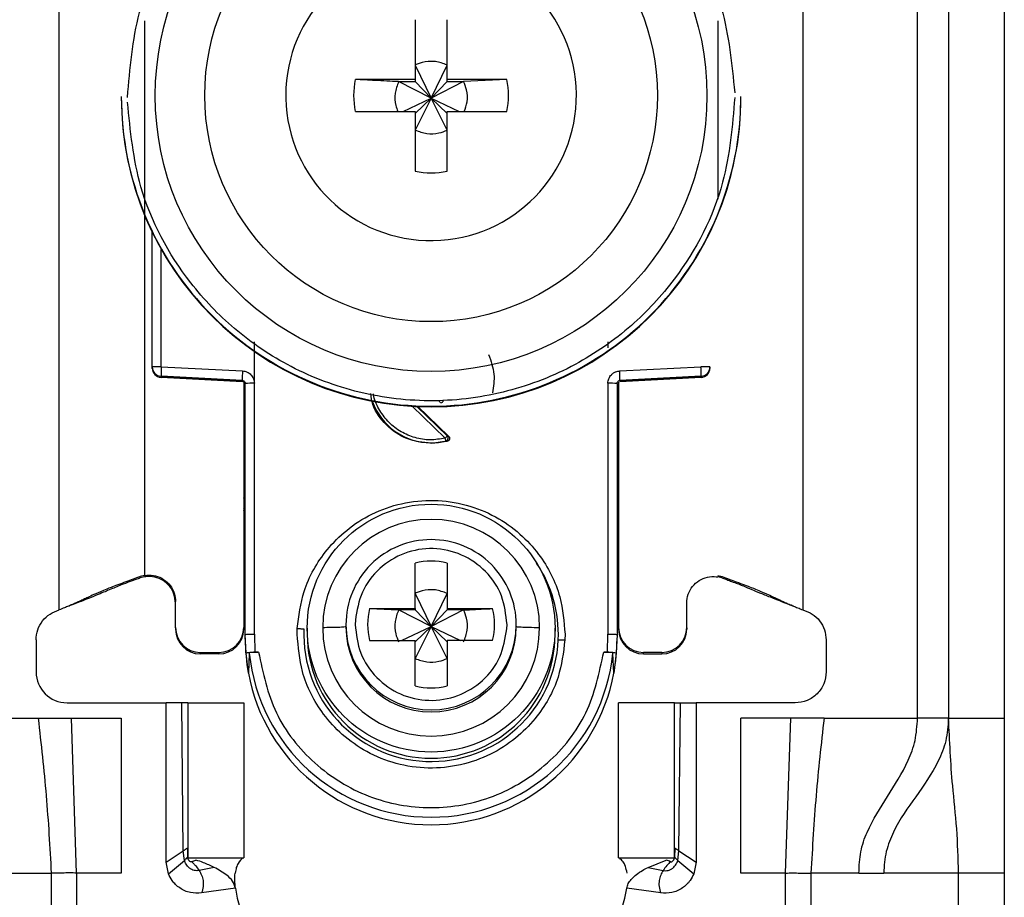
# Model space of a CAD drawing. Units: millimetres. Extents: x 277 to 4839, y 153 to 3196.
# Drawn here: x 3955 to 3987, y 1556 to 1584 of the extents above; entities that cross this region are included whole.
import ezdxf

# ---------------------------------------------------------------- set-up
doc = ezdxf.new("R2010")
doc.units = ezdxf.units.MM

msp = doc.modelspace()

# ---------------------------------------------------------------- linework, layer by layer
at = {"color": 7, "linetype": 'Continuous', "lineweight": 25}
for p, q in [((3983.982, 1561.336), (3983.982, 1603.836)), ((3984.982, 1603.836), (3984.982, 1561.336)), ((3986.782, 1603.836), (3986.782, 1561.336)), ((3956.282, 1564.836), (3956.282, 1598.348)), ((3980.282, 1598.348), (3980.282, 1564.836)), ((3967.767, 1583.893), (3967.767, 1581.963)), ((3968.797, 1581.963), (3968.797, 1583.893)), ((3967.767, 1582.428), (3968.282, 1581.362)), ((3968.282, 1581.362), (3968.797, 1582.428)), ((3967.767, 1581.963), (3965.836, 1581.963)), ((3967.767, 1581.963), (3967.767, 1581.893)), ((3970.728, 1581.963), (3968.797, 1581.963)), ((3968.797, 1581.893), (3968.797, 1581.963)), ((3970.728, 1581.963), (3969.332, 1581.893)), ((3967.231, 1581.893), (3967.767, 1581.893)), ((3968.282, 1581.362), (3967.231, 1581.893)), ((3967.767, 1581.893), (3968.282, 1581.362)), ((3969.332, 1581.893), (3968.282, 1581.362)), ((3968.282, 1581.362), (3968.797, 1581.893)), ((3968.797, 1581.893), (3969.332, 1581.893)), ((3958.282, 1581.41), (3958.282, 1581.391)), ((3963.592, 1581.448), (3963.593, 1581.354)), ((3967.38, 1580.933), (3968.282, 1581.362)), ((3968.282, 1581.362), (3967.767, 1580.328)), ((3967.767, 1580.863), (3968.282, 1581.362)), ((3968.797, 1580.328), (3968.282, 1581.362)), ((3968.797, 1580.863), (3968.282, 1581.362)), ((3968.282, 1581.362), (3969.184, 1580.933)), ((3978.282, 1581.391), (3978.282, 1581.41)), ((3965.836, 1580.933), (3967.767, 1580.933)), ((3967.767, 1580.933), (3967.767, 1579.003)), ((3968.797, 1579.003), (3968.797, 1580.933)), ((3968.797, 1580.933), (3970.728, 1580.933)), ((3959.282, 1572.68), (3959.282, 1577.033)), ((3962.577, 1572.153), (3962.578, 1573.49)), ((3973.986, 1573.494), (3973.986, 1573.299)), ((3959.282, 1572.645), (3959.282, 1572.68)), ((3959.282, 1572.635), (3959.282, 1572.645)), ((3959.282, 1572.635), (3959.282, 1572.635)), ((3959.574, 1572.688), (3962.195, 1572.552)), ((3974.369, 1572.552), (3976.99, 1572.688)), ((3977.282, 1572.68), (3977.282, 1572.645)), ((3977.282, 1572.645), (3977.282, 1572.635)), ((3977.282, 1572.635), (3977.282, 1572.635)), ((3962.187, 1572.245), (3959.566, 1572.381)), ((3959.566, 1572.346), (3959.566, 1572.381)), ((3959.566, 1572.346), (3962.192, 1572.207)), ((3962.187, 1572.207), (3959.566, 1572.346)), ((3959.566, 1572.346), (3959.566, 1572.346)), ((3962.187, 1572.207), (3962.187, 1572.245)), ((3962.232, 1572.194), (3962.232, 1564.262)), ((3962.282, 1564.043), (3962.282, 1572.145)), ((3962.582, 1564.051), (3962.577, 1572.153)), ((3973.987, 1572.153), (3973.982, 1564.051)), ((3974.282, 1572.145), (3974.282, 1564.043)), ((3974.332, 1572.194), (3974.332, 1564.262)), ((3974.372, 1572.207), (3976.998, 1572.346)), ((3976.998, 1572.381), (3974.377, 1572.245)), ((3976.998, 1572.346), (3974.377, 1572.207)), ((3974.377, 1572.245), (3974.377, 1572.207)), ((3976.998, 1572.381), (3976.998, 1572.346)), ((3976.998, 1572.346), (3976.998, 1572.346)), ((3967.852, 1571.403), (3968.846, 1570.448)), ((3968.803, 1570.281), (3968.282, 1570.214)), ((3968.282, 1570.231), (3968.282, 1570.214)), ((3968.76, 1570.289), (3968.803, 1570.281)), ((3968.846, 1570.448), (3968.805, 1570.455)), ((3967.767, 1564.88), (3967.767, 1566.348)), ((3968.797, 1566.348), (3968.797, 1564.88)), ((3959.032, 1565.949), (3958.891, 1565.911)), ((3958.896, 1565.868), (3958.891, 1565.911)), ((3959.032, 1565.903), (3958.896, 1565.868)), ((3959.032, 1565.949), (3959.032, 1565.962)), ((3977.532, 1565.949), (3977.673, 1565.911)), ((3977.667, 1565.868), (3977.532, 1565.903)), ((3977.667, 1565.868), (3977.673, 1565.911)), ((3960.032, 1564.262), (3960.032, 1565.112)), ((3967.767, 1565.369), (3968.282, 1564.302)), ((3968.282, 1564.302), (3968.797, 1565.369)), ((3976.532, 1564.262), (3976.532, 1565.112)), ((3956.59, 1564.963), (3956.615, 1564.966)), ((3966.298, 1564.88), (3967.767, 1564.88)), ((3966.298, 1564.88), (3967.231, 1564.833)), ((3967.767, 1564.833), (3967.231, 1564.833)), ((3968.282, 1564.302), (3967.231, 1564.833)), ((3967.767, 1564.88), (3967.767, 1564.833)), ((3967.767, 1564.833), (3968.282, 1564.302)), ((3969.332, 1564.833), (3968.282, 1564.302)), ((3968.797, 1564.833), (3968.282, 1564.302)), ((3968.797, 1564.88), (3970.266, 1564.88)), ((3968.797, 1564.88), (3968.797, 1564.833)), ((3969.332, 1564.833), (3968.797, 1564.833)), ((3979.949, 1564.966), (3979.974, 1564.963)), ((3965.836, 1564.502), (3965.832, 1564.365)), ((3960.032, 1564.262), (3960.032, 1564.215)), ((3962.232, 1564.262), (3962.232, 1564.215)), ((3963.96, 1564.051), (3963.963, 1564.235)), ((3964.282, 1564.247), (3964.282, 1564.046)), ((3965.532, 1564.357), (3965.532, 1564.29)), ((3967.329, 1563.85), (3968.282, 1564.302)), ((3968.282, 1564.302), (3967.767, 1563.268)), ((3968.282, 1564.302), (3967.767, 1563.804)), ((3968.797, 1563.268), (3968.282, 1564.302)), ((3968.282, 1564.302), (3969.234, 1563.85)), ((3968.282, 1564.302), (3968.797, 1563.804)), ((3970.728, 1564.228), (3970.732, 1564.365)), ((3971.032, 1564.29), (3971.032, 1564.357)), ((3972.282, 1564.046), (3972.282, 1564.247)), ((3974.332, 1564.262), (3974.332, 1564.215)), ((3976.532, 1564.262), (3976.532, 1564.215)), ((3955.532, 1563.868), (3955.532, 1562.836)), ((3962.312, 1563.442), (3962.282, 1564.043)), ((3962.282, 1563.894), (3962.282, 1564.043)), ((3962.582, 1564.051), (3962.591, 1563.476)), ((3966.298, 1563.85), (3967.767, 1563.85)), ((3967.767, 1562.382), (3967.767, 1563.85)), ((3968.797, 1563.85), (3968.797, 1562.382)), ((3970.266, 1563.85), (3968.797, 1563.85)), ((3972.604, 1564.051), (3972.6, 1563.867)), ((3973.973, 1563.476), (3973.982, 1564.051)), ((3974.282, 1564.043), (3974.252, 1563.442)), ((3981.032, 1563.868), (3981.032, 1562.836)), ((3960.832, 1563.463), (3961.432, 1563.463)), ((3960.832, 1563.416), (3960.832, 1563.463)), ((3961.432, 1563.416), (3960.832, 1563.416)), ((3961.432, 1563.463), (3961.432, 1563.416)), ((3962.384, 1562.794), (3962.312, 1563.442)), ((3962.412, 1563.443), (3962.384, 1562.794)), ((3962.591, 1563.476), (3962.711, 1563.476)), ((3973.853, 1563.476), (3973.973, 1563.476)), ((3974.18, 1562.794), (3974.152, 1563.443)), ((3974.252, 1563.442), (3974.18, 1562.794)), ((3975.732, 1563.463), (3975.132, 1563.463)), ((3975.132, 1563.416), (3975.132, 1563.463)), ((3975.132, 1563.416), (3975.732, 1563.416)), ((3975.732, 1563.463), (3975.732, 1563.416)), ((3956.532, 1561.836), (3959.732, 1561.836)), ((3959.732, 1556.686), (3959.732, 1561.836)), ((3960.232, 1561.836), (3959.732, 1561.836)), ((3960.284, 1557.059), (3960.232, 1561.836)), ((3960.432, 1561.836), (3960.432, 1556.836)), ((3960.432, 1561.836), (3962.232, 1561.836)), ((3962.232, 1561.836), (3962.232, 1556.836)), ((3974.332, 1556.836), (3974.332, 1561.836)), ((3976.132, 1561.836), (3974.332, 1561.836)), ((3976.132, 1556.836), (3976.132, 1561.836)), ((3976.28, 1557.059), (3976.332, 1561.836)), ((3976.332, 1561.836), (3976.832, 1561.836)), ((3976.832, 1561.836), (3976.832, 1556.686)), ((3980.032, 1561.836), (3976.832, 1561.836)), ((3952.582, 1561.336), (3955.598, 1561.336)), ((3955.598, 1561.336), (3956.671, 1561.336)), ((3956.841, 1556.336), (3956.671, 1561.336)), ((3956.671, 1561.336), (3958.282, 1561.336)), ((3958.282, 1561.336), (3958.282, 1556.336)), ((3979.892, 1561.336), (3978.282, 1561.336)), ((3978.282, 1556.336), (3978.282, 1561.336)), ((3979.723, 1556.336), (3979.892, 1561.336)), ((3980.965, 1561.336), (3979.892, 1561.336)), ((3980.965, 1561.336), (3983.982, 1561.336)), ((3984.982, 1561.336), (3986.782, 1561.336)), ((3959.732, 1556.686), (3960.284, 1557.059)), ((3960.318, 1556.746), (3960.284, 1557.059)), ((3960.416, 1557.145), (3960.423, 1556.856)), ((3960.423, 1556.856), (3960.427, 1556.848)), ((3976.148, 1557.145), (3976.14, 1556.856)), ((3976.246, 1556.746), (3976.28, 1557.059)), ((3976.28, 1557.059), (3976.832, 1556.686)), ((3959.802, 1556.319), (3959.732, 1556.686)), ((3959.802, 1556.319), (3960.318, 1556.746)), ((3960.432, 1556.836), (3962.232, 1556.836)), ((3960.692, 1556.759), (3960.679, 1556.763)), ((3974.332, 1556.836), (3976.132, 1556.836)), ((3975.283, 1556.522), (3975.872, 1556.759)), ((3975.872, 1556.759), (3975.884, 1556.763)), ((3976.246, 1556.746), (3976.762, 1556.319)), ((3976.832, 1556.686), (3976.762, 1556.319)), ((3954.474, 1556.336), (3956.022, 1556.336)), ((3956.022, 1556.336), (3956.022, 1530.336)), ((3956.841, 1556.336), (3956.841, 1530.336)), ((3958.282, 1556.336), (3956.841, 1556.336)), ((3961.28, 1556.522), (3960.794, 1556.422)), ((3975.283, 1556.522), (3975.77, 1556.422)), ((3979.723, 1556.336), (3978.282, 1556.336)), ((3979.723, 1530.336), (3979.723, 1556.336)), ((3980.542, 1556.336), (3980.542, 1530.336)), ((3982.09, 1556.336), (3980.542, 1556.336)), ((3982.09, 1556.336), (3982.896, 1556.336)), ((3985.307, 1556.336), (3982.896, 1556.336)), ((3985.307, 1532.336), (3985.307, 1556.336)), ((3986.782, 1556.336), (3985.307, 1556.336)), ((3986.782, 1556.336), (3986.782, 1532.336)), ((3961.966, 1555.849), (3960.871, 1555.696)), ((3975.693, 1555.696), (3974.598, 1555.849))]:
    msp.add_line(p, q, dxfattribs=at)
at = {"color": 8, "linetype": 'Continuous', "lineweight": 25}
for p, q in [((3959.032, 1583.853), (3959.032, 1565.962)), ((3977.532, 1583.853), (3977.532, 1578.1)), ((3959.574, 1572.688), (3959.574, 1576.476)), ((3968.737, 1570.382), (3967.665, 1571.413)), ((3968.805, 1570.455), (3967.818, 1571.405))]:
    msp.add_line(p, q, dxfattribs=at)
at = {"color": 7, "linetype": 'Continuous', "lineweight": 25}
for centre, radius in [((3968.282, 1581.44), 8.904), ((3968.282, 1581.447), 7.304), ((3968.282, 1564.248), 4)]:
    msp.add_circle(centre, radius, dxfattribs=at)
for centre, radius, start, end in [((3968.281, 1581.448), 4.689, 181.1545, 180.0002), ((3968.28, 1581.448), 2.498, 168.1054, 191.8946), ((3968.284, 1581.448), 2.498, 348.1054, 11.8946), ((3968.28, 1581.412), 9.998, 180.0085, 270.0112), ((3968.282, 1581.393), 10, 180.0151, 359.9849), ((3968.284, 1581.412), 9.998, 269.9897, 359.9907), ((3968.282, 1581.45), 2.5, 258.1135, 281.8865), ((3959.502, 1569.917), 2.771, 88.5169, 94.5616), ((3959.582, 1572.68), 0.3, 180.0091, 267.0105), ((3959.582, 1572.645), 0.3, 180, 266.9749), ((3959.582, 1572.645), 0.3, 180.0091, 267.0105), ((3962.561, 1572.458), 2.996, 175.5959, 181.4787), ((3965.182, 1572.322), 2.996, 175.5959, 181.4787), ((3971.382, 1572.322), 2.996, 358.5213, 4.4041), ((3977.061, 1569.917), 2.771, 85.4384, 91.4831), ((3976.982, 1572.68), 0.3, 272.9895, 359.9909), ((3976.982, 1572.645), 0.3, 273.0251, 0), ((3976.982, 1572.645), 0.3, 272.9895, 359.9909), ((3962.182, 1572.108), 0.1, 0.0091, 87.0105), ((3962.504, 1569.345), 2.809, 88.5124, 94.536), ((3974.06, 1569.345), 2.809, 85.464, 91.4876), ((3968.282, 1572.246), 2.015, 199.4099, 270.0059), ((3968.282, 1572.246), 2.015, 269.9999, 283.7243), ((3968.282, 1564.26), 3.5, 0.0149, 179.9755), ((3968.281, 1564.357), 2.749, 89.9893, 179.9911), ((3968.282, 1564.357), 2.749, 0.0073, 90.0124), ((3968.282, 1564.364), 2.05, 75.4533, 104.5467), ((3968.28, 1564.365), 2.048, 165.4435, 194.5565), ((3968.283, 1564.365), 2.048, 345.4435, 14.5565), ((3960.832, 1564.263), 0.8, 180.0098, 270.0098), ((3960.832, 1564.215), 0.8, 180.0098, 270.0098), ((3961.432, 1564.263), 0.8, 269.9902, 359.9902), ((3961.432, 1564.215), 0.8, 269.9902, 359.9902), ((3968.282, 1564.05), 4.108, 177.5695, 357.5411), ((3968.282, 1564.261), 3.5, 180.0149, 359.9755), ((3968.282, 1564.29), 2.75, 180.0061, 359.9745), ((3975.132, 1564.263), 0.8, 180.0098, 270.0098), ((3975.132, 1564.215), 0.8, 180.0098, 270.0098), ((3975.732, 1564.263), 0.8, 269.9902, 359.9902), ((3975.732, 1564.215), 0.8, 269.9902, 359.9902), ((3968.278, 1563.894), 5.996, 180, 190.5676), ((3968.282, 1564.047), 4, 180.0145, 359.9855), ((3968.286, 1563.894), 5.996, 349.4324, 360), ((3968.282, 1564.045), 5.901, 185.8609, 354.1391), ((3956.532, 1562.836), 1, 180, 270), ((3968.282, 1563.896), 6, 190.5796, 349.4204), ((3968.282, 1564.367), 2.05, 255.4533, 284.5467), ((3965.432, 1556.336), 3.5, 187.9893, 270), ((3971.132, 1556.336), 3.5, 270, 352.0107)]:
    msp.add_arc(centre, radius, start, end, dxfattribs=at)
at = {"color": 8, "linetype": 'Continuous', "lineweight": 25}
for centre, radius, start, end in [((3962.233, 1568.849), 0.4, 269.7599, 276.9399), ((3974.356, 1569.639), 1.189, 266.9925, 268.8243), ((3962.132, 1567.991), 0.15, 0.0027, 48.2016), ((3974.432, 1567.991), 0.15, 131.7999, 157.1971), ((3968.284, 1564.049), 4.105, 357.555, 33.9814), ((3968.282, 1564.358), 2.75, 180.0143, 359.9857)]:
    msp.add_arc(centre, radius, start, end, dxfattribs=at)
at = {"color": 7, "linetype": 'Continuous', "lineweight": 25}
for points, knots in [([(3958.482, 1581.385), (3958.559, 1582.311), (3958.733, 1584.403), (3960.052, 1586.938), (3961.808, 1588.844), (3963.631, 1590.11), (3965.813, 1590.966), (3968.206, 1591.282), (3970.603, 1591.003), (3972.798, 1590.18), (3974.64, 1588.943), (3976.425, 1587.064), (3977.784, 1584.55), (3977.99, 1582.46), (3978.081, 1581.536)], [0, 0, 0, 0, 0.0906601, 0.2050734, 0.2719075, 0.344321, 0.4209983, 0.5, 0.5790016, 0.6556789, 0.7280925, 0.7949266, 0.9093399, 1, 1, 1, 1]), ([(3968.797, 1582.428), (3968.673, 1582.475), (3968.506, 1582.539), (3968.197, 1582.554), (3967.971, 1582.519), (3967.809, 1582.447), (3967.767, 1582.428)], [0, 0, 0, 0, 0.369703, 0.5, 0.869703, 1, 1, 1, 1]), ([(3967.231, 1581.893), (3966.977, 1581.905), (3966.503, 1581.929), (3966.047, 1581.952), (3965.836, 1581.963)], [0, 0, 0, 0, 0.5351873, 1, 1, 1, 1]), ([(3967.231, 1581.893), (3967.186, 1581.769), (3967.094, 1581.522), (3967.109, 1581.181), (3967.182, 1580.996), (3967.207, 1580.933)], [0, 0, 0, 0, 0.397825, 0.795307, 1, 1, 1, 1]), ([(3969.353, 1580.933), (3969.39, 1581.034), (3969.472, 1581.258), (3969.45, 1581.6), (3969.367, 1581.807), (3969.332, 1581.893)], [0, 0, 0, 0, 0.323063, 0.720063, 1, 1, 1, 1]), ([(3978.082, 1581.385), (3978.005, 1580.46), (3977.831, 1578.368), (3976.511, 1575.833), (3974.755, 1573.927), (3972.932, 1572.661), (3970.751, 1571.805), (3968.358, 1571.489), (3965.96, 1571.768), (3963.766, 1572.591), (3961.924, 1573.828), (3960.139, 1575.707), (3958.78, 1578.221), (3958.574, 1580.311), (3958.483, 1581.235)], [0, 0, 0, 0, 0.0906601, 0.2050734, 0.2719075, 0.344321, 0.4209983, 0.5, 0.5790016, 0.6556789, 0.7280925, 0.7949266, 0.9093399, 1, 1, 1, 1]), ([(3967.767, 1580.328), (3967.89, 1580.282), (3968.138, 1580.19), (3968.504, 1580.209), (3968.711, 1580.293), (3968.797, 1580.328)], [0, 0, 0, 0, 0.369868, 0.739418, 1, 1, 1, 1]), ([(3970.139, 1573.082), (3970.213, 1572.871), (3970.357, 1572.467), (3970.297, 1572.044), (3970.268, 1571.841)], [0, 0, 0, 0, 0.521397, 1, 1, 1, 1]), ([(3962.195, 1572.552), (3962.245, 1572.545), (3962.346, 1572.529), (3962.47, 1572.434), (3962.557, 1572.305), (3962.57, 1572.204), (3962.577, 1572.153)], [0, 0, 0, 0, 0.248931, 0.499647, 0.749369, 1, 1, 1, 1]), ([(3973.987, 1572.153), (3973.988, 1572.179), (3973.991, 1572.23), (3974.025, 1572.326), (3974.081, 1572.418), (3974.166, 1572.489), (3974.257, 1572.537), (3974.328, 1572.547), (3974.369, 1572.552)], [0, 0, 0, 0, 0.125369, 0.251004, 0.500084, 0.64846, 0.797983, 1, 1, 1, 1]), ([(3962.187, 1572.245), (3962.195, 1572.244), (3962.21, 1572.242), (3962.23, 1572.234), (3962.247, 1572.222), (3962.265, 1572.204), (3962.279, 1572.178), (3962.281, 1572.156), (3962.282, 1572.145)], [0, 0, 0, 0, 0.152853, 0.297782, 0.434793, 0.563895, 0.797501, 1, 1, 1, 1]), ([(3974.282, 1572.145), (3974.283, 1572.156), (3974.285, 1572.178), (3974.299, 1572.204), (3974.316, 1572.222), (3974.334, 1572.234), (3974.354, 1572.242), (3974.369, 1572.244), (3974.377, 1572.245)], [0, 0, 0, 0, 0.202503, 0.43611, 0.565212, 0.702222, 0.847149, 1, 1, 1, 1]), ([(3968.282, 1570.214), (3968.015, 1570.244), (3967.48, 1570.305), (3966.816, 1570.778), (3966.404, 1571.32), (3966.348, 1571.704), (3966.331, 1571.825)], [0, 0, 0, 0, 0.289357, 0.578714, 0.86807, 1, 1, 1, 1]), ([(3968.583, 1571.518), (3968.574, 1571.528), (3968.561, 1571.544), (3968.554, 1571.569), (3968.553, 1571.582), (3968.552, 1571.589)], [0, 0, 0, 0, 0.500694, 0.745457, 1, 1, 1, 1]), ([(3968.76, 1570.289), (3968.759, 1570.291), (3968.758, 1570.297), (3968.752, 1570.319), (3968.745, 1570.349), (3968.739, 1570.371), (3968.737, 1570.382)], [0, 0, 0, 0, 0.242227, 0.5, 0.757773, 1, 1, 1, 1]), ([(3968.76, 1570.289), (3968.766, 1570.291), (3968.78, 1570.296), (3968.799, 1570.31), (3968.816, 1570.33), (3968.827, 1570.355), (3968.832, 1570.383), (3968.829, 1570.411), (3968.82, 1570.436), (3968.81, 1570.449), (3968.805, 1570.455)], [0, 0, 0, 0, 0.102574, 0.217846, 0.344435, 0.479175, 0.617291, 0.75325, 0.882008, 1, 1, 1, 1]), ([(3968.846, 1570.448), (3968.852, 1570.44), (3968.865, 1570.426), (3968.875, 1570.4), (3968.878, 1570.375), (3968.875, 1570.352), (3968.867, 1570.329), (3968.852, 1570.309), (3968.83, 1570.291), (3968.812, 1570.285), (3968.803, 1570.281)], [0, 0, 0, 0, 0.136473, 0.27347, 0.385792, 0.499919, 0.609964, 0.726027, 0.86163, 1, 1, 1, 1]), ([(3963.963, 1564.235), (3964.015, 1564.641), (3964.13, 1565.556), (3964.754, 1566.642), (3965.553, 1567.446), (3966.368, 1567.968), (3967.33, 1568.308), (3968.375, 1568.414), (3969.415, 1568.264), (3970.361, 1567.883), (3971.153, 1567.326), (3971.917, 1566.49), (3972.494, 1565.377), (3972.57, 1564.458), (3972.604, 1564.051)], [0, 0, 0, 0, 0.091263, 0.20597, 0.272763, 0.344995, 0.421371, 0.500001, 0.57863, 0.655006, 0.727238, 0.794031, 0.908738, 1, 1, 1, 1]), ([(3962.282, 1567.946), (3962.28, 1567.963), (3962.277, 1567.997), (3962.257, 1568.035), (3962.238, 1568.05), (3962.232, 1568.055)], [0, 0, 0, 0, 0.407068, 0.814132, 1, 1, 1, 1]), ([(3970.732, 1564.365), (3970.696, 1564.68), (3970.625, 1565.31), (3970.078, 1566.115), (3969.293, 1566.664), (3968.352, 1566.875), (3967.401, 1566.717), (3966.586, 1566.213), (3965.995, 1565.439), (3965.889, 1564.814), (3965.836, 1564.502)], [0, 0, 0, 0, 0.124989, 0.2499786, 0.3749725, 0.4999697, 0.6249703, 0.7499742, 0.8749816, 1, 1, 1, 1]), ([(3958.891, 1565.911), (3958.737, 1565.855), (3958.487, 1565.764), (3958.158, 1565.641), (3957.894, 1565.54), (3957.457, 1565.363), (3957.3, 1565.284), (3957.082, 1565.181), (3956.963, 1565.125), (3956.845, 1565.072), (3956.724, 1565.019), (3956.587, 1564.962), (3956.442, 1564.901), (3956.338, 1564.859), (3956.282, 1564.836)], [0, 0, 0, 0, 0.080319, 0.130233, 0.180309, 0.264649, 0.621808, 0.735592, 0.812265, 0.873332, 0.919826, 0.944893, 0.970152, 1, 1, 1, 1]), ([(3958.896, 1565.868), (3958.847, 1565.85), (3958.749, 1565.816), (3958.608, 1565.766), (3958.385, 1565.684), (3958.149, 1565.589), (3957.952, 1565.505), (3957.674, 1565.389), (3957.453, 1565.298), (3957.138, 1565.172), (3956.865, 1565.065), (3956.688, 1564.995), (3956.614, 1564.966)], [0, 0, 0, 0, 0.027757, 0.054479, 0.097154, 0.262157, 0.604287, 0.722647, 0.841986, 0.900315, 0.958837, 1, 1, 1, 1]), ([(3959.032, 1565.949), (3959.128, 1565.956), (3959.319, 1565.971), (3959.595, 1565.872), (3959.824, 1565.694), (3959.98, 1565.448), (3960.029, 1565.242), (3960.031, 1565.129), (3960.032, 1565.112)], [0, 0, 0, 0, 0.192966, 0.385933, 0.578898, 0.771862, 0.964826, 1, 1, 1, 1]), ([(3960.032, 1565.059), (3960.022, 1565.155), (3960.003, 1565.348), (3959.856, 1565.604), (3959.639, 1565.799), (3959.368, 1565.91), (3959.156, 1565.922), (3959.047, 1565.905), (3959.032, 1565.903)], [0, 0, 0, 0, 0.193873, 0.387746, 0.581617, 0.775489, 0.969361, 1, 1, 1, 1]), ([(3976.532, 1565.059), (3976.541, 1565.155), (3976.56, 1565.348), (3976.708, 1565.604), (3976.925, 1565.799), (3977.196, 1565.91), (3977.407, 1565.922), (3977.517, 1565.905), (3977.532, 1565.903)], [0, 0, 0, 0, 0.193873, 0.387746, 0.581617, 0.775489, 0.969361, 1, 1, 1, 1]), ([(3977.667, 1565.868), (3977.709, 1565.853), (3977.8, 1565.821), (3977.934, 1565.774), (3978.082, 1565.719), (3978.231, 1565.662), (3978.416, 1565.588), (3978.607, 1565.507), (3978.819, 1565.417), (3979.062, 1565.318), (3979.254, 1565.241), (3979.481, 1565.151), (3979.718, 1565.057), (3979.875, 1564.996), (3979.949, 1564.966)], [0, 0, 0, 0, 0.023481, 0.050717, 0.08794, 0.167664, 0.287415, 0.527807, 0.729178, 0.803828, 0.862615, 0.911623, 0.958383, 1, 1, 1, 1]), ([(3977.673, 1565.911), (3977.827, 1565.855), (3978.076, 1565.764), (3978.406, 1565.641), (3978.67, 1565.54), (3979.107, 1565.363), (3979.264, 1565.284), (3979.482, 1565.181), (3979.601, 1565.125), (3979.718, 1565.072), (3979.84, 1565.019), (3979.976, 1564.962), (3980.122, 1564.901), (3980.226, 1564.859), (3980.282, 1564.836)], [0, 0, 0, 0, 0.080319, 0.130233, 0.180309, 0.264649, 0.621808, 0.735592, 0.812265, 0.873332, 0.919826, 0.944893, 0.970152, 1, 1, 1, 1]), ([(3968.797, 1565.369), (3968.673, 1565.416), (3968.506, 1565.479), (3968.197, 1565.495), (3967.971, 1565.46), (3967.809, 1565.388), (3967.767, 1565.369)], [0, 0, 0, 0, 0.369704, 0.5, 0.869703, 1, 1, 1, 1]), ([(3967.231, 1564.833), (3967.185, 1564.71), (3967.093, 1564.463), (3967.113, 1564.097), (3967.197, 1563.889), (3967.231, 1563.804)], [0, 0, 0, 0, 0.369868, 0.739418, 1, 1, 1, 1]), ([(3969.332, 1564.833), (3969.587, 1564.846), (3969.902, 1564.861), (3970.207, 1564.877), (3970.266, 1564.88)], [0, 0, 0, 0, 0.806925, 1, 1, 1, 1]), ([(3969.332, 1563.804), (3969.378, 1563.927), (3969.47, 1564.174), (3969.451, 1564.54), (3969.367, 1564.748), (3969.332, 1564.833)], [0, 0, 0, 0, 0.369868, 0.739417, 1, 1, 1, 1]), ([(3963.963, 1564.235), (3963.983, 1564.235), (3964.023, 1564.233), (3964.08, 1564.23), (3964.134, 1564.227), (3964.163, 1564.225), (3964.178, 1564.224)], [0, 0, 0, 0, 0.247497, 0.499995, 0.752496, 1, 1, 1, 1]), ([(3965.532, 1564.29), (3965.52, 1564.287), (3965.494, 1564.28), (3965.306, 1564.271), (3965.061, 1564.265), (3964.874, 1564.262), (3964.782, 1564.261)], [0, 0, 0, 0, 0.274498, 0.561337, 0.785486, 1, 1, 1, 1]), ([(3965.832, 1564.365), (3965.867, 1564.05), (3965.938, 1563.421), (3966.486, 1562.615), (3967.271, 1562.066), (3968.211, 1561.855), (3969.162, 1562.013), (3969.977, 1562.517), (3970.569, 1563.291), (3970.675, 1563.916), (3970.728, 1564.228)], [0, 0, 0, 0, 0.124989, 0.249979, 0.374973, 0.49997, 0.62497, 0.749974, 0.874982, 1, 1, 1, 1]), ([(3971.782, 1564.26), (3971.665, 1564.261), (3971.428, 1564.265), (3971.191, 1564.273), (3971.055, 1564.281), (3971.039, 1564.286), (3971.032, 1564.289)], [0, 0, 0, 0, 0.274515, 0.561358, 0.7855, 1, 1, 1, 1]), ([(3972.6, 1563.867), (3972.549, 1563.461), (3972.434, 1562.546), (3971.81, 1561.46), (3971.01, 1560.656), (3970.196, 1560.134), (3969.234, 1559.794), (3968.189, 1559.688), (3967.149, 1559.838), (3966.203, 1560.219), (3965.411, 1560.776), (3964.646, 1561.612), (3964.069, 1562.725), (3963.993, 1563.644), (3963.96, 1564.051)], [0, 0, 0, 0, 0.091263, 0.20597, 0.272763, 0.344995, 0.421371, 0.500001, 0.57863, 0.655006, 0.727238, 0.794031, 0.908738, 1, 1, 1, 1]), ([(3972.386, 1563.873), (3972.4, 1563.873), (3972.43, 1563.873), (3972.483, 1563.871), (3972.541, 1563.869), (3972.58, 1563.867), (3972.6, 1563.867)], [0, 0, 0, 0, 0.247504, 0.500005, 0.752503, 1, 1, 1, 1]), ([(3962.312, 1563.442), (3962.316, 1563.446), (3962.325, 1563.455), (3962.387, 1563.466), (3962.478, 1563.474), (3962.553, 1563.475), (3962.591, 1563.476)], [0, 0, 0, 0, 0.25696, 0.499733, 0.742889, 1, 1, 1, 1]), ([(3962.711, 1563.476), (3962.672, 1563.476), (3962.594, 1563.474), (3962.496, 1563.466), (3962.426, 1563.456), (3962.417, 1563.447), (3962.412, 1563.443)], [0, 0, 0, 0, 0.249512, 0.498979, 0.748946, 1, 1, 1, 1]), ([(3967.767, 1563.268), (3967.89, 1563.222), (3968.138, 1563.131), (3968.504, 1563.15), (3968.711, 1563.234), (3968.797, 1563.268)], [0, 0, 0, 0, 0.369868, 0.739419, 1, 1, 1, 1]), ([(3974.152, 1563.443), (3974.147, 1563.447), (3974.137, 1563.456), (3974.068, 1563.466), (3973.969, 1563.474), (3973.892, 1563.476), (3973.853, 1563.476)], [0, 0, 0, 0, 0.251054, 0.501021, 0.750488, 1, 1, 1, 1]), ([(3973.973, 1563.476), (3974.011, 1563.475), (3974.085, 1563.474), (3974.177, 1563.466), (3974.238, 1563.455), (3974.247, 1563.446), (3974.252, 1563.442)], [0, 0, 0, 0, 0.2576253, 0.5002684, 0.7425474, 1, 1, 1, 1]), ([(3960.432, 1561.836), (3960.431, 1561.836), (3960.43, 1561.836), (3960.414, 1561.836), (3960.374, 1561.836), (3960.32, 1561.836), (3960.27, 1561.836), (3960.245, 1561.836), (3960.232, 1561.836)], [0, 0, 0, 0, 0.124367, 0.245874, 0.500248, 0.757091, 0.877881, 1, 1, 1, 1]), ([(3976.132, 1561.836), (3976.133, 1561.836), (3976.134, 1561.836), (3976.15, 1561.836), (3976.19, 1561.836), (3976.244, 1561.836), (3976.294, 1561.836), (3976.319, 1561.836), (3976.332, 1561.836)], [0, 0, 0, 0, 0.123208, 0.244346, 0.499991, 0.75554, 0.876705, 1, 1, 1, 1]), ([(3955.598, 1561.336), (3955.692, 1560.506), (3955.88, 1558.845), (3955.975, 1557.172), (3956.022, 1556.336)], [0, 0, 0, 0, 0.499826, 1, 1, 1, 1]), ([(3980.965, 1561.336), (3980.871, 1560.506), (3980.684, 1558.845), (3980.589, 1557.172), (3980.542, 1556.336)], [0, 0, 0, 0, 0.499826, 1, 1, 1, 1]), ([(3982.09, 1556.336), (3982.099, 1556.571), (3982.119, 1557.05), (3982.438, 1557.915), (3983.01, 1558.81), (3983.592, 1559.715), (3983.931, 1560.603), (3983.965, 1561.093), (3983.982, 1561.336)], [0, 0, 0, 0, 0.1155, 0.234978, 0.497684, 0.760898, 0.881655, 1, 1, 1, 1]), ([(3984.982, 1561.336), (3984.963, 1561.088), (3984.924, 1560.587), (3984.552, 1559.692), (3983.926, 1558.804), (3983.294, 1557.931), (3982.992, 1557.16), (3982.902, 1556.696), (3982.898, 1556.457), (3982.896, 1556.336)], [0, 0, 0, 0, 0.117715, 0.238144, 0.503113, 0.767038, 0.885483, 0.942374, 1, 1, 1, 1]), ([(3985.307, 1556.336), (3985.293, 1556.82), (3985.264, 1557.797), (3985.071, 1559.425), (3985.016, 1560.61), (3984.982, 1561.336)], [0, 0, 0, 0, 0.27549, 0.556286, 1, 1, 1, 1]), ([(3986.782, 1561.336), (3986.782, 1560.405), (3986.782, 1558.745), (3986.782, 1557.071), (3986.782, 1556.336)], [0, 0, 0, 0, 0.560638, 1, 1, 1, 1]), ([(3960.284, 1557.059), (3960.3, 1557.07), (3960.324, 1557.086), (3960.353, 1557.106), (3960.371, 1557.118), (3960.387, 1557.128), (3960.405, 1557.139), (3960.411, 1557.143), (3960.416, 1557.145)], [0, 0, 0, 0, 0.25968, 0.37487, 0.485747, 0.598023, 0.71776, 1, 1, 1, 1]), ([(3960.318, 1556.746), (3960.332, 1556.759), (3960.351, 1556.778), (3960.375, 1556.802), (3960.39, 1556.818), (3960.402, 1556.831), (3960.416, 1556.847), (3960.42, 1556.852), (3960.423, 1556.856)], [0, 0, 0, 0, 0.2590829, 0.373132, 0.4827242, 0.5940714, 0.7137518, 1, 1, 1, 1]), ([(3960.556, 1556.705), (3960.555, 1556.704), (3960.548, 1556.7), (3960.533, 1556.7), (3960.51, 1556.703), (3960.487, 1556.718), (3960.46, 1556.749), (3960.437, 1556.796), (3960.428, 1556.838), (3960.423, 1556.856)], [0, 0, 0, 0, 0.012202, 0.101765, 0.210279, 0.332501, 0.467809, 0.756975, 1, 1, 1, 1]), ([(3976.008, 1556.705), (3976.009, 1556.704), (3976.016, 1556.7), (3976.031, 1556.7), (3976.054, 1556.703), (3976.076, 1556.718), (3976.103, 1556.749), (3976.126, 1556.796), (3976.136, 1556.838), (3976.14, 1556.856)], [0, 0, 0, 0, 0.012202, 0.101765, 0.210279, 0.332501, 0.467809, 0.756975, 1, 1, 1, 1]), ([(3976.14, 1556.856), (3976.143, 1556.852), (3976.147, 1556.847), (3976.161, 1556.831), (3976.174, 1556.818), (3976.188, 1556.802), (3976.212, 1556.778), (3976.232, 1556.759), (3976.246, 1556.746)], [0, 0, 0, 0, 0.286248, 0.405929, 0.517276, 0.626868, 0.740917, 1, 1, 1, 1]), ([(3976.148, 1557.145), (3976.152, 1557.143), (3976.158, 1557.139), (3976.177, 1557.128), (3976.192, 1557.118), (3976.211, 1557.106), (3976.24, 1557.086), (3976.264, 1557.07), (3976.28, 1557.059)], [0, 0, 0, 0, 0.28224, 0.401977, 0.514253, 0.62513, 0.74032, 1, 1, 1, 1]), ([(3960.794, 1556.422), (3960.768, 1556.418), (3960.715, 1556.411), (3960.633, 1556.422), (3960.554, 1556.452), (3960.458, 1556.514), (3960.372, 1556.614), (3960.334, 1556.705), (3960.318, 1556.746)], [0, 0, 0, 0, 0.123595, 0.254391, 0.39052, 0.528876, 0.793418, 1, 1, 1, 1]), ([(3960.556, 1556.705), (3960.557, 1556.705), (3960.579, 1556.717), (3960.624, 1556.73), (3960.669, 1556.749), (3960.692, 1556.759)], [0, 0, 0, 0, 0.03244, 0.510277, 1, 1, 1, 1]), ([(3960.556, 1556.705), (3960.575, 1556.686), (3960.613, 1556.649), (3960.698, 1556.559), (3960.755, 1556.477), (3960.794, 1556.422)], [0, 0, 0, 0, 0.247438, 0.494139, 1, 1, 1, 1]), ([(3961.28, 1556.522), (3961.164, 1556.576), (3960.966, 1556.667), (3960.772, 1556.732), (3960.692, 1556.759)], [0, 0, 0, 0, 0.587755, 1, 1, 1, 1]), ([(3962.196, 1556.815), (3962.149, 1556.777), (3962.086, 1556.725), (3961.994, 1556.535), (3961.968, 1556.402), (3961.956, 1556.339)], [0, 0, 0, 0, 0.5942167, 0.8087822, 1, 1, 1, 1]), ([(3974.608, 1556.339), (3974.591, 1556.417), (3974.556, 1556.585), (3974.46, 1556.738), (3974.403, 1556.785), (3974.368, 1556.815)], [0, 0, 0, 0, 0.247137, 0.529933, 1, 1, 1, 1]), ([(3975.77, 1556.422), (3975.796, 1556.418), (3975.848, 1556.411), (3975.93, 1556.422), (3976.01, 1556.452), (3976.105, 1556.514), (3976.191, 1556.614), (3976.229, 1556.705), (3976.246, 1556.746)], [0, 0, 0, 0, 0.123595, 0.254391, 0.39052, 0.528876, 0.793418, 1, 1, 1, 1]), ([(3976.008, 1556.705), (3975.989, 1556.686), (3975.95, 1556.649), (3975.865, 1556.559), (3975.808, 1556.477), (3975.77, 1556.422)], [0, 0, 0, 0, 0.2474378, 0.4941391, 1, 1, 1, 1]), ([(3976.008, 1556.705), (3976.007, 1556.705), (3975.984, 1556.717), (3975.94, 1556.73), (3975.895, 1556.749), (3975.872, 1556.759)], [0, 0, 0, 0, 0.03244, 0.510277, 1, 1, 1, 1]), ([(3956.841, 1556.336), (3956.763, 1556.34), (3956.603, 1556.349), (3956.377, 1556.335), (3956.173, 1556.342), (3956.072, 1556.338), (3956.022, 1556.336)], [0, 0, 0, 0, 0.245238, 0.497703, 0.75194, 1, 1, 1, 1]), ([(3960.871, 1555.696), (3960.75, 1555.691), (3960.503, 1555.683), (3960.168, 1555.837), (3959.926, 1556.062), (3959.839, 1556.242), (3959.802, 1556.319)], [0, 0, 0, 0, 0.269461, 0.551826, 0.808362, 1, 1, 1, 1]), ([(3960.794, 1556.422), (3960.822, 1556.372), (3960.879, 1556.271), (3960.927, 1556.095), (3960.935, 1555.897), (3960.893, 1555.765), (3960.871, 1555.696)], [0, 0, 0, 0, 0.223867, 0.459444, 0.712949, 1, 1, 1, 1]), ([(3961.966, 1555.849), (3961.941, 1555.927), (3961.887, 1556.092), (3961.639, 1556.325), (3961.42, 1556.446), (3961.28, 1556.522)], [0, 0, 0, 0, 0.242947, 0.516787, 1, 1, 1, 1]), ([(3961.966, 1555.849), (3961.956, 1555.94), (3961.937, 1556.118), (3961.947, 1556.27), (3961.955, 1556.334), (3961.956, 1556.339)], [0, 0, 0, 0, 0.4866, 0.961874, 1, 1, 1, 1]), ([(3974.598, 1555.849), (3974.611, 1555.9), (3974.638, 1556.006), (3974.796, 1556.22), (3975.025, 1556.388), (3975.222, 1556.491), (3975.283, 1556.522)], [0, 0, 0, 0, 0.157599, 0.325666, 0.791506, 1, 1, 1, 1]), ([(3975.77, 1556.422), (3975.742, 1556.372), (3975.685, 1556.271), (3975.636, 1556.095), (3975.629, 1555.897), (3975.671, 1555.765), (3975.693, 1555.696)], [0, 0, 0, 0, 0.223867, 0.459444, 0.712949, 1, 1, 1, 1]), ([(3976.762, 1556.319), (3976.725, 1556.242), (3976.638, 1556.062), (3976.396, 1555.837), (3976.06, 1555.683), (3975.813, 1555.691), (3975.693, 1555.696)], [0, 0, 0, 0, 0.191638, 0.448174, 0.730539, 1, 1, 1, 1]), ([(3979.723, 1556.336), (3979.801, 1556.34), (3979.96, 1556.349), (3980.187, 1556.335), (3980.39, 1556.342), (3980.492, 1556.338), (3980.542, 1556.336)], [0, 0, 0, 0, 0.245238, 0.497703, 0.75194, 1, 1, 1, 1])]:
    msp.add_open_spline(points, degree=3, knots=knots, dxfattribs=at)
for points in [[(3976.998, 1572.381), (3976.998, 1572.386), (3977, 1572.397), (3976.999, 1572.469), (3976.995, 1572.57), (3976.992, 1572.649), (3976.99, 1572.688)], [(3968.612, 1571.516), (3968.614, 1571.518), (3968.619, 1571.522), (3968.635, 1571.538), (3968.656, 1571.559), (3968.672, 1571.576), (3968.68, 1571.585)], [(3968.805, 1570.455), (3968.803, 1570.453), (3968.798, 1570.448), (3968.782, 1570.43), (3968.761, 1570.408), (3968.745, 1570.391), (3968.737, 1570.382)], [(3955.532, 1563.868), (3955.542, 1563.978), (3955.563, 1564.197), (3955.728, 1564.49), (3955.97, 1564.723), (3956.178, 1564.798), (3956.282, 1564.836)], [(3980.282, 1564.836), (3980.386, 1564.798), (3980.593, 1564.723), (3980.835, 1564.49), (3981, 1564.197), (3981.021, 1563.978), (3981.032, 1563.868)], [(3962.282, 1564.043), (3962.286, 1564.044), (3962.295, 1564.046), (3962.365, 1564.049), (3962.464, 1564.051), (3962.543, 1564.051), (3962.582, 1564.051)], [(3973.982, 1564.051), (3974.021, 1564.051), (3974.1, 1564.051), (3974.199, 1564.049), (3974.268, 1564.046), (3974.277, 1564.044), (3974.282, 1564.043)], [(3962.711, 1563.476), (3962.854, 1562.802), (3963.141, 1561.455), (3964.454, 1559.801), (3966.225, 1558.706), (3968.282, 1558.326), (3970.339, 1558.706), (3972.109, 1559.801), (3973.423, 1561.455), (3973.709, 1562.802), (3973.853, 1563.476)], [(3981.032, 1562.836), (3981.017, 1562.705), (3980.987, 1562.443), (3980.755, 1562.112), (3980.425, 1561.881), (3980.163, 1561.851), (3980.032, 1561.836)], [(3984.982, 1561.336), (3984.967, 1561.336), (3984.937, 1561.336), (3984.705, 1561.336), (3984.375, 1561.336), (3984.113, 1561.336), (3983.982, 1561.336)]]:
    msp.add_open_spline(points, degree=3, dxfattribs=at)
at = {"color": 8, "linetype": 'Continuous', "lineweight": 25}
msp.add_open_spline([(3968.737, 1570.382), (3968.574, 1570.355), (3968.25, 1570.301), (3967.758, 1570.38), (3967.304, 1570.572), (3966.909, 1570.874), (3966.616, 1571.269), (3966.452, 1571.595), (3966.427, 1571.785), (3966.424, 1571.814)], degree=3, knots=[0, 0, 0, 0, 0.16209, 0.323912, 0.485868, 0.647812, 0.809768, 0.971712, 1, 1, 1, 1], dxfattribs=at)

doc.saveas('drawing.dxf')
